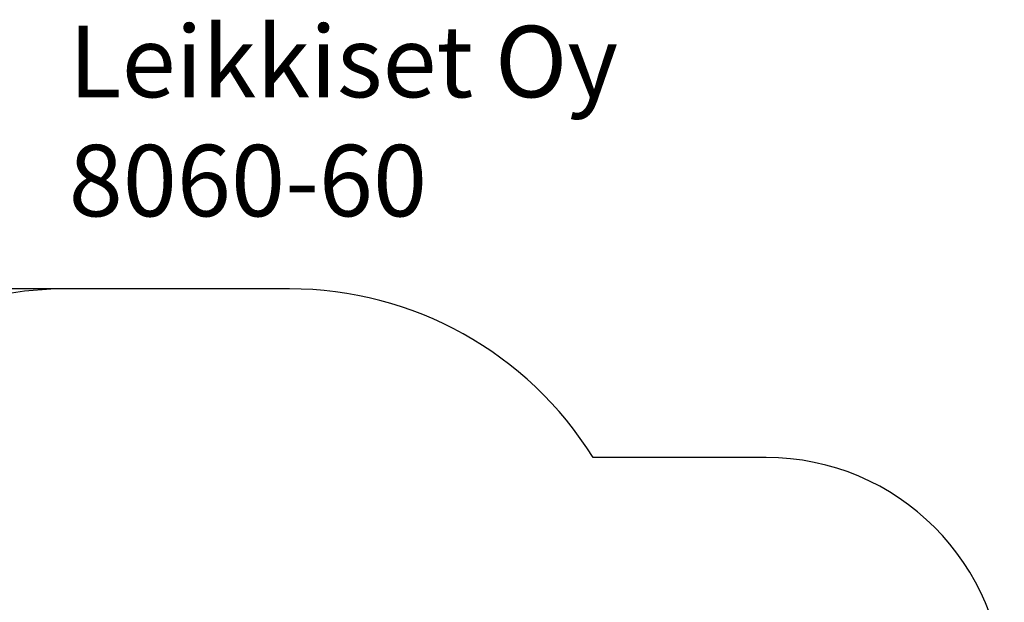
# Model space of a CAD drawing. Units: millimetres. Extents: x -699 to 5657, y -554 to 5332.
# Drawn here: x 1523 to 5657, y 2884 to 5332 of the extents above; entities that cross this region are included whole.
import ezdxf

# ---------------------------------------------------------------- set-up
doc = ezdxf.new("R2010")
doc.units = ezdxf.units.MM
for name, color, linetype in [('Dimensions', 7, 'Continuous'), ('Safetyarea', 131, 'Continuous'), ('Text', 7, 'Continuous')]:
    doc.layers.add(name, color=color, linetype=linetype)
doc.styles.get("Standard").update_dxf_attribs({"font": 'arial.ttf'})
doc.dimstyles.new('Leikkiset keinu', dxfattribs={"dimtxt": 150, "dimasz": 2.5, "dimexe": 0.06, "dimexo": 0.625, "dimtad": 0, "dimtih": 1, "dimtoh": 1, "dimdec": 0, "dimtxsty": 'Standard', "dimcen": 2.5, "dimadec": 0, "dimazin": 0, "dimtfac": 1, "dimtmove": 0, "dimatfit": 3, "dimfxl": 1, "dimarcsym": 0})

# ---------------------------------------------------------------- blocks, each defined once
blk = doc.blocks.new('*D2')
at = {"layer": 'Defpoints', "color": 0}
for p in [(1729, 4200.6), (-471.9, 250.1), (1716.1, 250.1)]:
    blk.add_point(p, dxfattribs=at)
at = {"layer": 'Dimensions', "color": 0, "lineweight": -2}
for p, q in [((1728.4, 4200.6), (-471.9, 4200.6)), ((-471.9, 4198.1), (-471.9, 2302.5)), ((-471.9, 252.6), (-471.9, 2148.1)), ((1715.5, 250.1), (-471.9, 250.1))]:
    blk.add_line(p, q, dxfattribs=at)
at = {"layer": 'Dimensions', "color": 0}
for points in [[(-471.5, 4198.1), (-472.3, 4198.1), (-471.9, 4200.6)], [(-472.3, 252.6), (-471.5, 252.6), (-471.9, 250.1)]]:
    blk.add_solid(points, dxfattribs=at)
at = {"layer": 'Dimensions', "color": 0, "insert": (-471.9, 2225.3), "char_height": 150, "attachment_point": 5}
blk.add_mtext('3950', dxfattribs=at)

msp = doc.modelspace()

# ---------------------------------------------------------------- linework, layer by layer
at = {"layer": 'Safetyarea', "linetype": 'Continuous', "lineweight": 25}
for p, q in [((2656.4, 4200.6), (1729, 4200.6)), ((4657.3, 3492.4), (3930.3, 3492.4))]:
    msp.add_line(p, q, dxfattribs=at)
for centre, radius, start, end in [((1716.1, 2700.6), 1500, 89.5085, 180.0021), ((2656.4, 2700.6), 1500, 31.8641, 90), ((4657.3, 2492.4), 1000, 0, 90)]:
    msp.add_arc(centre, radius, start, end, dxfattribs=at)

# ---------------------------------------------------------------- texts
at = {"layer": 'Text', "insert": (1728.6, 5305.7), "char_height": 300, "width": 3265.712, "attachment_point": 1}
msp.add_mtext('{Leikkiset Oy\\P8060-60}', dxfattribs=at)

# ---------------------------------------------------------------- dimensions: what is measured, and where the dimension line sits
at = {"layer": 'Dimensions'}
dim = msp.add_linear_dim(base=(-471.8667, 250.1079), p1=(1729.0011, 4200.5631), p2=(1716.1333, 250.1079), angle=90, dimstyle='Leikkiset keinu', override={"dimlfac": 1}, dxfattribs=at)
dim.commit()
dim.dimension.update_dxf_attribs({"geometry": '*D2', "text_midpoint": (-471.8667, 2225.3355)})

doc.saveas('drawing.dxf')
